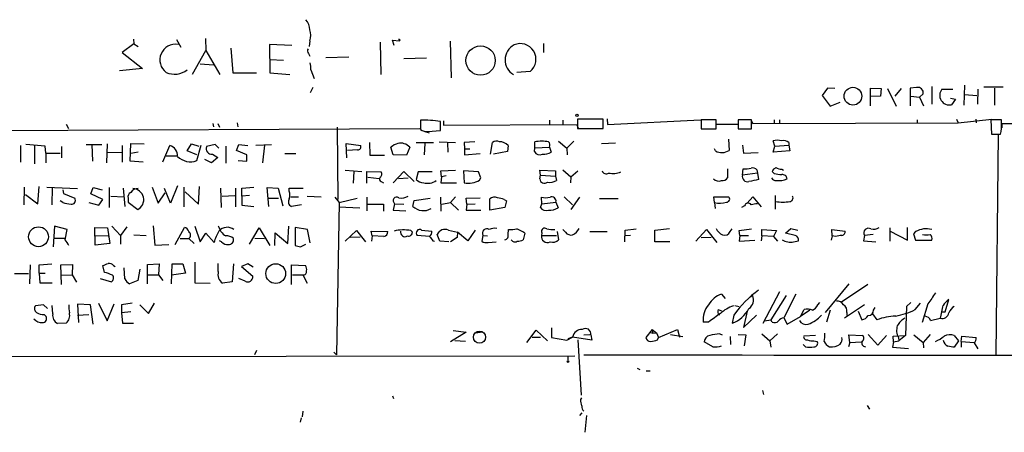
# Model space of a CAD drawing. Extents: x 0 to 742, y 0 to 944.
# Drawn here: x 323 to 478, y 1 to 66 of the extents above; entities that cross this region are included whole.
import ezdxf

# ---------------------------------------------------------------- set-up
doc = ezdxf.new("R2010")
doc.units = 0
doc.header["$MEASUREMENT"] = 0
doc.layers.add('MAIN', color=5, linetype='CONTINUOUS')

msp = doc.modelspace()

# ---------------------------------------------------------------- linework, layer by layer
at = {"layer": 'MAIN'}
for p, q in [((341.2067, 62.3993), (339.344, 61.0446)), ((341.122, 63.1613), (341.2067, 62.3993)), ((341.2067, 62.3993), (341.884, 61.976)), ((347.8953, 63.0766), (348.5727, 61.8913)), ((352.4673, 63.246), (352.552, 61.3833)), ((366.0987, 62.1453), (362.5427, 62.3146)), ((362.5427, 62.3146), (362.6273, 57.8273)), ((368.8927, 62.9073), (368.808, 61.976)), ((379.984, 62.6533), (380.0687, 57.5733)), ((382.1853, 62.1453), (381.9313, 62.992)), ((381.9313, 62.992), (383.032, 62.9073)), ((382.9473, 63.1613), (383.032, 62.9073)), ((383.1167, 62.992), (383.032, 62.9073)), ((383.032, 62.9073), (383.1167, 62.992)), ((390.9907, 62.8226), (391.16, 57.0653)), ((405.7227, 62.484), (405.7227, 61.0446)), ((339.344, 61.0446), (342.5613, 58.5046)), ((350.4353, 57.658), (352.552, 61.3833)), ((352.552, 61.3833), (354.7533, 57.5733)), ((356.4467, 61.722), (356.7853, 57.8273)), ((368.7233, 60.8753), (368.8927, 60.452)), ((351.6207, 59.2666), (353.7373, 59.0973)), ((362.6273, 59.944), (364.744, 59.8593)), ((371.4327, 60.2826), (375.0733, 60.3673)), ((383.7093, 60.1133), (387.2653, 60.198)), ((342.5613, 58.5046), (338.9207, 58.166)), ((356.7853, 57.8273), (360.5107, 57.8273)), ((362.6273, 57.8273), (365.76, 57.5733)), ((369.062, 58.3353), (369.57, 56.9806)), ((403.606, 58.0813), (401.4893, 57.912)), ((472.0167, 55.88), (471.932, 52.7473)), ((369.4007, 55.5413), (368.9773, 54.6946)), ((450.4267, 55.4566), (449.58, 54.2713)), ((451.612, 55.372), (450.4267, 55.4566)), ((457.2, 52.6626), (457.2, 55.4566)), ((457.2, 55.4566), (458.8933, 55.372)), ((458.8933, 55.372), (458.8087, 54.1866)), ((459.9093, 55.372), (461.264, 52.578)), ((461.0947, 54.1866), (462.1107, 55.372)), ((464.4813, 55.5413), (463.4653, 55.4566)), ((463.4653, 55.4566), (463.4653, 52.6626)), ((464.9047, 54.0173), (465.4973, 54.5253)), ((466.852, 55.7106), (466.852, 52.9166)), ((468.4607, 55.2873), (470.154, 55.2873)), ((472.0167, 54.4406), (473.964, 54.2713)), ((474.1333, 55.2873), (474.0487, 52.9166)), ((475.0647, 55.626), (478.1127, 55.626)), ((476.758, 55.4566), (476.758, 52.7473)), ((449.58, 54.2713), (450.85, 52.578)), ((450.85, 52.578), (452.4587, 53.2553)), ((458.8087, 54.1866), (457.2, 54.102)), ((463.55, 54.1866), (464.9047, 54.0173)), ((464.9047, 54.0173), (465.582, 52.6626)), ((469.8153, 53.848), (470.5773, 53.6786)), ((470.5773, 53.6786), (469.9847, 52.832)), ((330.5387, 49.784), (330.8773, 49.1066)), ((353.6527, 49.8686), (353.7373, 49.3606)), ((354.4147, 49.8686), (354.6687, 49.276)), ((357.4627, 49.9533), (357.5473, 49.3606)), ((386.334, 50.3766), (386.334, 48.9373)), ((389.4667, 48.768), (389.4667, 50.2073)), ((389.9747, 50.292), (389.9747, 49.6146)), ((389.9747, 49.6146), (410.8873, 49.6993)), ((406.654, 50.3766), (406.654, 49.784)), ((408.7707, 50.3766), (408.7707, 49.784)), ((410.8873, 49.6993), (411.226, 49.1066)), ((415.1207, 50.546), (411.0567, 50.546)), ((411.0567, 50.546), (411.0567, 49.1066)), ((415.1207, 49.1066), (415.1207, 50.546)), ((415.7133, 50.6306), (415.798, 49.6993)), ((415.798, 49.6993), (430.4453, 50.4613)), ((432.9007, 50.4613), (430.53, 50.4613)), ((430.53, 50.4613), (430.53, 49.022)), ((432.9007, 49.022), (432.9007, 50.4613)), ((432.9853, 49.784), (436.2873, 49.784)), ((438.4887, 50.4613), (436.372, 50.4613)), ((436.372, 50.4613), (436.372, 49.022)), ((438.3193, 50.546), (438.658, 49.8686)), ((438.4887, 49.022), (438.4887, 50.4613)), ((438.658, 49.8686), (471.0007, 49.9533)), ((442.0447, 50.4613), (442.0447, 49.8686)), ((442.8913, 50.4613), (442.8913, 49.8686)), ((464.566, 50.4613), (464.566, 49.8686)), ((470.7467, 50.546), (471.0007, 49.9533)), ((471.0007, 49.9533), (476.3347, 50.546)), ((473.7947, 50.546), (473.8793, 49.9533)), ((477.8587, 50.4613), (476.1653, 50.4613)), ((476.1653, 50.4613), (476.25, 48.1753)), ((477.8587, 50.038), (477.8587, 50.4613)), ((477.9433, 49.8686), (577.1727, 50.292)), ((477.9433, 49.1913), (477.9433, 49.8686)), ((238.0827, 48.3446), (386.2493, 49.1066)), ((373.2107, 49.276), (373.2953, 37.9306)), ((387.0113, 48.5986), (387.6887, 48.4293)), ((387.5193, 48.5986), (389.4667, 48.768)), ((411.0567, 49.1066), (415.1207, 49.1066)), ((430.53, 49.022), (432.9007, 49.022)), ((436.372, 49.022), (438.4887, 49.022)), ((437.134, 49.022), (438.15, 49.022)), ((476.25, 48.1753), (477.6893, 48.1753)), ((477.012, 13.462), (477.3507, 48.1753)), ((327.2367, 46.3126), (324.1887, 46.5666)), ((333.6713, 46.5666), (336.1267, 46.5666)), ((334.6027, 46.5666), (334.6873, 43.942)), ((336.9733, 46.6513), (336.8887, 43.688)), ((340.614, 43.942), (340.6987, 46.736)), ((340.6987, 46.736), (342.8153, 46.6513)), ((349.5887, 45.5506), (350.266, 46.6513)), ((350.266, 46.6513), (351.4513, 46.3126)), ((353.9913, 46.5666), (352.6367, 46.228)), ((354.584, 45.974), (353.9913, 46.5666)), ((357.378, 45.6353), (357.7167, 46.5666)), ((357.7167, 46.5666), (359.156, 46.3973)), ((360.426, 46.482), (362.8813, 46.5666)), ((374.7347, 44.45), (374.65, 46.736)), ((374.65, 46.736), (376.936, 46.3973)), ((378.2907, 46.9053), (378.3753, 44.8733)), ((385.6567, 46.9053), (388.366, 46.9053)), ((387.0113, 46.736), (386.9267, 44.958)), ((389.2973, 46.99), (391.8373, 46.9053)), ((390.5673, 46.8206), (390.652, 45.3813)), ((394.8853, 46.99), (393.192, 46.9053)), ((393.192, 46.9053), (393.2767, 45.8893)), ((397.3407, 45.0426), (397.6793, 46.9053)), ((404.368, 46.0586), (404.368, 46.99)), ((408.0933, 47.0746), (409.3633, 45.974)), ((410.464, 47.0746), (409.3633, 45.974)), ((414.8667, 46.736), (417.068, 46.8206)), ((434.848, 47.4133), (434.9327, 45.6353)), ((442.1293, 46.3126), (441.8753, 47.1593)), ((444.3307, 46.9053), (444.3307, 46.482)), ((323.342, 46.3973), (323.342, 43.7726)), ((325.5433, 46.3973), (325.5433, 43.5186)), ((327.3213, 45.212), (327.2367, 46.3126)), ((327.3213, 45.212), (329.6073, 45.212)), ((327.3213, 45.212), (327.3213, 43.688)), ((329.7767, 46.228), (329.7767, 44.45)), ((337.058, 45.2966), (339.344, 45.3813)), ((339.344, 46.3973), (339.344, 43.7726)), ((341.884, 45.3813), (340.6987, 45.1273)), ((345.7787, 43.8573), (346.8793, 46.3973)), ((351.1127, 44.958), (349.5887, 45.5506)), ((351.1127, 44.0266), (351.79, 46.482)), ((353.568, 45.0426), (354.4147, 44.5346)), ((355.6847, 46.3126), (355.6847, 43.6033)), ((358.9867, 44.958), (357.378, 45.6353)), ((361.7807, 46.482), (361.442, 43.688)), ((364.998, 45.1273), (366.6913, 45.1273)), ((376.428, 45.72), (374.8193, 45.6353)), ((382.016, 44.958), (381.6773, 46.1433)), ((384.6407, 46.1433), (384.1327, 44.8733)), ((393.2767, 45.8893), (394.1233, 45.8893)), ((393.2767, 45.8893), (393.2767, 44.958)), ((393.2767, 44.958), (395.732, 45.1273)), ((400.05, 45.466), (397.8487, 45.0426)), ((400.1347, 46.3973), (400.05, 45.466)), ((404.2833, 45.466), (404.368, 46.0586)), ((404.368, 46.0586), (406.654, 46.1433)), ((406.654, 46.1433), (406.908, 45.3813)), ((409.3633, 45.974), (409.448, 44.958)), ((432.816, 45.5506), (432.6467, 45.8893)), ((437.0493, 46.482), (437.2187, 45.212)), ((437.2187, 45.212), (439.5047, 45.2966)), ((441.8753, 45.3813), (442.1293, 46.3126)), ((444.5, 45.5506), (441.8753, 45.3813)), ((442.1293, 46.3126), (444.3307, 46.482)), ((444.3307, 46.482), (444.5, 45.5506)), ((342.646, 43.7726), (340.614, 43.942)), ((346.2867, 44.7886), (347.8953, 44.7886)), ((353.3987, 43.688), (352.3827, 44.196)), ((354.4147, 44.5346), (353.3987, 43.688)), ((357.632, 44.0266), (358.9867, 43.942)), ((358.9867, 43.942), (358.9867, 44.958)), ((378.3753, 44.8733), (380.6613, 44.8733)), ((384.1327, 44.8733), (382.016, 44.958)), ((374.4807, 42.5026), (377.1053, 42.3333)), ((375.8353, 42.3333), (375.7507, 40.4706)), ((377.8673, 40.4706), (377.8673, 42.3333)), ((377.8673, 42.3333), (380.1533, 42.2486)), ((383.7093, 42.3333), (382.016, 40.5553)), ((385.318, 40.7246), (383.7093, 42.3333)), ((385.9953, 42.2486), (385.6567, 41.0633)), ((388.1967, 42.2486), (385.9953, 42.2486)), ((389.5513, 42.418), (391.8373, 42.5026)), ((389.636, 41.4866), (389.5513, 42.418)), ((395.478, 42.2486), (393.1073, 42.418)), ((393.1073, 42.418), (393.192, 40.5553)), ((395.8167, 41.3173), (395.478, 42.2486)), ((405.2147, 41.7406), (405.13, 42.5026)), ((405.13, 42.5026), (407.5853, 42.418)), ((407.5853, 42.418), (407.5853, 41.5713)), ((408.7707, 42.5873), (410.0407, 41.4866)), ((410.0407, 41.4866), (411.1413, 42.418)), ((434.6787, 42.7566), (434.6787, 41.3173)), ((437.0493, 41.7406), (437.134, 42.7566)), ((439.42, 42.0793), (437.0493, 41.7406)), ((439.3353, 42.5873), (439.42, 42.0793)), ((439.42, 42.0793), (439.5893, 41.0633)), ((442.0447, 41.9946), (441.706, 42.3333)), ((443.23, 42.672), (443.484, 42.5026)), ((378.0367, 41.402), (379.8147, 41.2326)), ((380.1533, 40.7246), (380.492, 40.5553)), ((382.8627, 41.2326), (384.3867, 41.3173)), ((389.636, 41.4866), (389.5513, 40.5553)), ((389.5513, 40.5553), (392.0067, 40.5553)), ((390.398, 41.656), (389.636, 41.4866)), ((395.6473, 40.9786), (395.8167, 41.3173)), ((405.13, 41.148), (405.2147, 41.7406)), ((405.2147, 41.7406), (407.5853, 41.5713)), ((407.5853, 41.5713), (407.7547, 40.894)), ((410.0407, 41.4866), (409.956, 40.5553)), ((323.9347, 39.878), (323.85, 37.084)), ((326.0513, 37.2533), (326.3053, 39.9626)), ((327.4907, 39.878), (332.3167, 39.624)), ((328.3373, 39.7933), (328.2527, 37.084)), ((330.0307, 39.4546), (330.1153, 38.862)), ((330.1153, 38.862), (331.8933, 38.1)), ((334.4333, 38.7773), (334.772, 39.7933)), ((336.296, 37.9306), (334.4333, 38.7773)), ((334.772, 39.7933), (336.2113, 39.4546)), ((337.312, 39.7933), (337.312, 36.6606)), ((339.5133, 39.7086), (339.7673, 36.83)), ((344.0853, 39.878), (345.0167, 37.338)), ((345.0167, 37.338), (346.1173, 38.9466)), ((346.964, 37.338), (346.0327, 39.624)), ((348.0647, 40.0473), (346.964, 37.338)), ((349.0807, 39.878), (349.0807, 36.7453)), ((349.25, 39.116), (351.3667, 37.1686)), ((351.3667, 37.1686), (351.536, 39.9626)), ((354.838, 39.7086), (354.9227, 36.6606)), ((357.2087, 39.7086), (357.2087, 36.7453)), ((358.2247, 39.7086), (360.0873, 39.878)), ((358.2247, 38.4386), (358.2247, 39.7086)), ((362.458, 36.83), (362.204, 39.7933)), ((362.204, 39.7933), (363.8973, 39.7086)), ((363.8973, 39.7086), (364.6593, 36.9146)), ((365.6753, 39.2006), (365.6753, 39.7086)), ((365.6753, 39.7086), (367.8767, 39.7086)), ((324.104, 38.6926), (326.0513, 37.2533)), ((330.0307, 37.4226), (329.6073, 37.6766)), ((334.0947, 37.4226), (335.7033, 36.9993)), ((335.7033, 36.9993), (336.296, 37.9306)), ((337.566, 38.4386), (339.598, 38.354)), ((340.2753, 38.1), (340.2753, 37.5073)), ((340.2753, 37.5073), (341.7993, 36.322)), ((355.092, 38.4386), (357.124, 38.5233)), ((359.41, 38.5233), (358.2247, 38.4386)), ((358.2247, 38.4386), (358.2247, 36.9993)), ((362.3733, 38.1), (363.982, 38.1)), ((365.9293, 38.354), (367.1147, 38.354)), ((368.4693, 38.4386), (370.6707, 38.354)), ((372.872, 38.2693), (373.5493, 37.4226)), ((373.5493, 37.4226), (373.126, 13.462)), ((373.5493, 37.4226), (376.3433, 38.1)), ((377.8673, 38.2693), (377.8673, 36.1526)), ((382.27, 37.2533), (382.016, 36.2373)), ((382.27, 37.2533), (383.7093, 37.1686)), ((385.1487, 36.83), (385.318, 37.7613)), ((385.318, 37.7613), (387.858, 38.1)), ((389.4667, 38.2693), (389.5513, 36.068)), ((389.7207, 37.1686), (391.0753, 37.4226)), ((391.8373, 38.354), (391.0753, 37.4226)), ((391.0753, 37.4226), (392.3453, 36.2373)), ((393.5307, 38.1), (395.732, 38.1846)), ((393.6153, 37.1686), (393.5307, 38.1)), ((393.6153, 37.1686), (394.97, 37.2533)), ((397.256, 36.2373), (397.256, 38.0153)), ((399.542, 37.9306), (399.8807, 37.6766)), ((399.8807, 37.6766), (399.6267, 36.6606)), ((405.2147, 36.6606), (405.4687, 37.2533)), ((405.4687, 37.2533), (405.384, 38.2693)), ((405.4687, 37.2533), (407.67, 37.5073)), ((407.67, 37.5073), (408.0087, 36.576)), ((408.94, 38.354), (410.2947, 37.084)), ((411.3953, 38.2693), (410.0407, 36.322)), ((417.4913, 38.0153), (414.528, 38.0153)), ((432.6467, 37.4226), (432.562, 38.354)), ((432.562, 38.354), (434.848, 38.354)), ((432.6467, 37.4226), (432.7313, 36.4913)), ((437.8113, 37.338), (438.658, 38.354)), ((438.658, 38.354), (440.0127, 36.7453)), ((442.214, 38.5233), (442.214, 36.4066)), ((358.2247, 36.9993), (360.0873, 36.83)), ((367.6227, 37.084), (366.014, 36.83)), ((373.4647, 36.7453), (376.7667, 36.576)), ((378.0367, 37.1686), (380.492, 37.1686)), ((380.492, 37.1686), (380.492, 36.068)), ((382.016, 36.2373), (384.048, 36.1526)), ((393.6153, 37.1686), (393.5307, 36.2373)), ((393.5307, 36.2373), (395.8167, 36.2373)), ((399.6267, 36.6606), (397.256, 36.2373)), ((437.388, 36.9146), (436.88, 36.6606)), ((328.676, 33.6973), (328.5067, 30.48)), ((330.708, 33.1893), (328.676, 33.6973)), ((330.3693, 31.5806), (330.708, 33.1893)), ((335.1107, 30.734), (335.026, 33.528)), ((335.026, 33.528), (337.058, 33.4433)), ((337.058, 33.4433), (337.3967, 30.988)), ((337.7353, 33.6973), (339.09, 32.258)), ((340.106, 33.6126), (339.09, 32.258)), ((344.2547, 33.782), (344.5087, 30.734)), ((347.726, 30.8186), (349.1653, 33.528)), ((350.774, 33.6973), (351.6207, 31.242)), ((351.6207, 31.242), (352.552, 32.5966)), ((352.552, 32.5966), (353.822, 31.1573)), ((359.41, 30.9033), (360.934, 33.4433)), ((360.934, 33.4433), (362.6273, 30.6493)), ((363.3893, 30.6493), (363.474, 32.6813)), ((363.474, 32.6813), (365.4213, 30.988)), ((365.4213, 30.988), (365.5907, 33.6973)), ((368.554, 33.1893), (366.6067, 33.528)), ((366.6067, 33.528), (366.6067, 30.6493)), ((368.9773, 31.0726), (368.554, 33.1893)), ((374.4807, 31.3266), (376.2587, 33.02)), ((376.2587, 33.02), (377.698, 31.242)), ((378.714, 32.1733), (378.5447, 32.9353)), ((378.5447, 32.9353), (381.1693, 32.8506)), ((384.81, 33.02), (385.064, 32.766)), ((386.5033, 33.1046), (388.112, 32.9353)), ((390.7367, 33.1046), (392.176, 32.766)), ((392.176, 32.766), (392.0913, 31.9193)), ((393.7847, 31.4113), (392.176, 32.766)), ((394.97, 33.1046), (393.7847, 31.4113)), ((400.1347, 32.4273), (400.2193, 33.1893)), ((402.7593, 32.5966), (402.5053, 31.5806)), ((405.4687, 32.6813), (405.384, 32.258)), ((407.8393, 32.8506), (408.0933, 31.5806)), ((409.194, 32.766), (408.7707, 33.1893)), ((413.004, 32.8506), (415.7133, 32.8506)), ((418.5073, 31.242), (418.592, 33.1046)), ((418.592, 33.1046), (420.2853, 33.274)), ((423.2487, 33.1046), (425.5347, 33.3586)), ((423.2487, 31.242), (423.2487, 33.1046)), ((429.6833, 31.3266), (431.3767, 33.1893)), ((431.3767, 33.1893), (432.9853, 31.1573)), ((435.102, 32.8506), (435.4407, 33.274)), ((436.5413, 33.02), (438.4887, 33.274)), ((436.626, 32.258), (436.5413, 33.02)), ((440.0973, 32.1733), (440.0973, 33.1893)), ((440.0973, 33.1893), (442.3833, 33.02)), ((442.3833, 33.02), (441.96, 32.0886)), ((443.8227, 32.5966), (444.6693, 33.3586)), ((445.3467, 32.258), (443.8227, 32.5966)), ((444.6693, 33.3586), (445.77, 33.1046)), ((451.1887, 32.1733), (451.104, 33.1893)), ((451.104, 33.1893), (453.2207, 32.9353)), ((460.248, 33.4433), (460.248, 31.3266)), ((460.3327, 32.9353), (463.042, 31.496)), ((463.042, 31.496), (463.042, 33.528)), ((464.312, 32.8506), (463.9733, 32.512)), ((328.676, 31.8346), (330.2847, 31.8346)), ((335.1107, 32.258), (337.1427, 32.1733)), ((339.09, 32.258), (339.09, 30.9033)), ((341.2067, 32.3426), (343.154, 32.258)), ((348.488, 31.75), (349.8427, 31.75)), ((349.8427, 31.75), (350.6893, 30.988)), ((355.0073, 31.242), (354.6687, 31.4113)), ((360.2567, 31.8346), (361.7807, 31.75)), ((376.8513, 32.004), (375.2427, 31.9193)), ((378.714, 32.1733), (378.6293, 31.3266)), ((380.5767, 32.0886), (378.714, 32.1733)), ((387.7733, 32.0886), (385.826, 32.258)), ((388.2813, 31.4113), (388.5353, 31.3266)), ((389.382, 31.3266), (388.9587, 32.4273)), ((390.8213, 31.242), (389.382, 31.3266)), ((392.0913, 31.9193), (391.0753, 31.242)), ((396.1553, 32.258), (395.986, 31.3266)), ((396.1553, 32.258), (396.9173, 32.1733)), ((397.002, 31.1573), (398.272, 31.242)), ((405.384, 32.258), (407.7547, 32.258)), ((419.4387, 32.258), (418.6767, 32.1733)), ((425.6193, 31.242), (423.2487, 31.242)), ((430.53, 31.9193), (432.1387, 32.004)), ((436.626, 32.258), (436.5413, 31.3266)), ((436.5413, 31.3266), (438.9967, 31.496)), ((436.626, 32.258), (437.9807, 32.258)), ((440.0973, 32.1733), (440.0127, 31.4113)), ((441.96, 32.0886), (440.0973, 32.1733)), ((441.96, 32.0886), (442.5527, 31.3266)), ((445.0927, 31.242), (445.8547, 31.4113)), ((451.1887, 32.1733), (451.0193, 31.496)), ((451.6967, 32.0886), (451.1887, 32.1733)), ((456.2687, 32.258), (456.0993, 31.4113)), ((456.0993, 31.4113), (458.0467, 31.242)), ((457.6233, 32.4273), (456.2687, 32.258)), ((463.9733, 32.512), (464.312, 31.496)), ((464.312, 31.496), (466.852, 31.496)), ((337.3967, 30.988), (335.1107, 30.734)), ((344.5087, 30.734), (346.71, 30.8186)), ((367.4533, 30.48), (368.3, 30.9033)), ((350.774, 28.0246), (350.774, 24.8073)), ((324.866, 27.6013), (324.7813, 24.638)), ((326.3053, 27.6013), (328.2527, 27.7706)), ((326.3053, 26.3313), (326.3053, 27.6013)), ((329.692, 27.6013), (331.5547, 27.686)), ((329.7767, 24.5533), (329.692, 27.6013)), ((331.5547, 27.686), (331.47, 26.0773)), ((336.55, 26.416), (336.296, 27.5166)), ((337.9893, 27.5166), (338.2433, 27.3473)), ((339.7673, 25.4), (339.6827, 27.178)), ((342.138, 26.924), (341.7993, 25.146)), ((343.3233, 27.686), (345.186, 27.7706)), ((343.3233, 24.638), (343.3233, 27.686)), ((345.186, 27.7706), (345.1013, 26.0773)), ((347.1333, 24.638), (347.218, 27.7706)), ((347.218, 27.7706), (348.9113, 27.7706)), ((348.9113, 27.7706), (349.3347, 26.3313)), ((354.4993, 26.5853), (354.4993, 27.8553)), ((356.87, 27.7706), (356.7007, 24.9766)), ((359.156, 27.7706), (358.14, 27.3473)), ((358.14, 27.3473), (359.918, 25.8233)), ((360.0027, 27.2626), (359.156, 27.7706)), ((366.014, 24.5533), (366.014, 27.6013)), ((366.014, 27.6013), (368.2153, 27.5166)), ((322.4107, 26.2466), (324.612, 26.2466)), ((326.3053, 26.3313), (326.39, 24.8073)), ((326.3053, 26.3313), (327.2367, 26.3313)), ((329.7767, 25.9926), (331.47, 26.0773)), ((331.47, 26.0773), (332.1473, 24.892)), ((335.8727, 25.4846), (337.6507, 24.9766)), ((341.7993, 25.146), (340.5293, 24.638)), ((343.3233, 26.0773), (345.1013, 26.0773)), ((345.1013, 26.0773), (345.7787, 25.146)), ((349.3347, 26.3313), (347.1333, 25.9926)), ((356.7007, 24.9766), (355.1767, 24.7226)), ((358.7327, 25.0613), (357.7167, 25.4846)), ((366.1833, 26.0773), (367.792, 26.0773)), ((367.792, 26.0773), (368.4693, 24.7226)), ((326.39, 24.8073), (328.3373, 24.8073)), ((350.774, 24.8073), (353.2293, 24.7226)), ((442.8913, 23.368), (440.2667, 18.3726)), ((453.8133, 24.638), (450.088, 20.1506)), ((456.7767, 24.5533), (452.628, 21.7593)), ((433.7473, 23.0293), (434.34, 22.352)), ((438.658, 22.7753), (438.2347, 22.5213)), ((443.9073, 22.7753), (441.5367, 18.9653)), ((445.4313, 23.0293), (443.5687, 19.304)), ((468.9687, 20.2353), (469.5613, 22.1826)), ((326.9827, 21.336), (325.7127, 21.1666)), ((327.5753, 20.7433), (326.9827, 21.336)), ((328.422, 19.8966), (328.3373, 21.2513)), ((334.3487, 21.336), (332.3167, 21.4206)), ((332.3167, 21.4206), (332.486, 18.542)), ((334.772, 18.288), (334.3487, 21.336)), ((335.6187, 21.59), (336.9733, 18.796)), ((336.9733, 18.796), (338.074, 21.5053)), ((340.9527, 21.59), (339.2593, 21.336)), ((339.2593, 21.336), (339.2593, 20.066)), ((340.6987, 20.2353), (339.2593, 20.066)), ((342.138, 21.336), (343.4927, 19.9813)), ((343.4927, 19.9813), (344.424, 21.59)), ((433.2393, 20.574), (433.7473, 20.4046)), ((435.864, 21.2513), (436.5413, 21.082)), ((437.8113, 20.32), (437.2187, 17.78)), ((446.1933, 19.4733), (446.786, 20.574)), ((447.6327, 20.4893), (446.1933, 19.4733)), ((448.9027, 21.336), (449.2413, 21.6746)), ((450.85, 20.4893), (450.2573, 18.6266)), ((456.2687, 21.336), (453.136, 19.2193)), ((455.2527, 20.32), (455.8453, 18.9653)), ((457.708, 20.4893), (457.962, 20.9126)), ((462.8727, 21.082), (462.7033, 16.51)), ((463.55, 21.6746), (462.8727, 21.082)), ((464.2273, 20.574), (465.074, 21.59)), ((466.2593, 21.5053), (465.328, 18.542)), ((468.5453, 20.2353), (468.9687, 20.2353)), ((327.0673, 19.812), (327.406, 19.4733)), ((332.3167, 19.7273), (334.0947, 19.812)), ((339.2593, 20.066), (339.4287, 18.4573)), ((431.7153, 18.6266), (430.8687, 18.6266)), ((435.6947, 19.7273), (435.4407, 18.4573)), ((437.2187, 17.78), (439.2507, 19.7273)), ((440.5207, 18.796), (441.5367, 18.9653)), ((441.706, 18.6266), (441.5367, 18.9653)), ((443.5687, 19.304), (444.0767, 18.288)), ((444.0767, 18.288), (446.1933, 19.4733)), ((453.4747, 20.1506), (453.4747, 19.6426)), ((457.5387, 19.8966), (458.216, 18.9653)), ((466.6827, 18.8806), (468.2067, 19.2193)), ((330.5387, 18.4573), (329.184, 18.3726)), ((339.4287, 18.4573), (341.122, 18.4573)), ((391.4987, 17.272), (393.5307, 17.018)), ((403.098, 15.4093), (404.5373, 17.3566)), ((404.5373, 17.3566), (406.3153, 15.6633)), ((406.9927, 17.6953), (406.9927, 16.1713)), ((422.8253, 17.4413), (421.8093, 16.1713)), ((422.8253, 17.4413), (422.91, 16.8486)), ((422.8253, 17.4413), (423.5027, 16.9333)), ((423.8413, 16.1713), (426.8047, 17.4413)), ((426.8047, 17.4413), (427.1433, 16.256)), ((393.5307, 17.018), (391.0753, 15.494)), ((393.446, 15.5786), (391.7527, 15.6633)), ((396.1553, 17.018), (394.97, 16.8486)), ((403.9447, 16.256), (405.2147, 16.256)), ((406.9927, 16.1713), (409.3633, 15.748)), ((409.3633, 15.748), (410.2947, 16.256)), ((410.2947, 16.256), (409.5327, 16.002)), ((413.3427, 15.748), (410.2947, 16.256)), ((411.1413, 15.8326), (411.6493, 7.112)), ((412.0727, 16.5946), (413.004, 16.6793)), ((413.1733, 16.5946), (413.3427, 15.748)), ((422.402, 17.018), (422.91, 16.8486)), ((422.91, 16.8486), (423.5027, 16.9333)), ((423.5027, 16.9333), (423.8413, 16.1713)), ((423.672, 15.8326), (423.8413, 16.1713)), ((425.704, 16.6793), (427.6513, 16.3406)), ((433.4933, 16.764), (433.832, 16.5946)), ((435.102, 16.3406), (435.1867, 15.0706)), ((436.372, 16.6793), (437.5573, 16.5946)), ((437.5573, 16.5946), (437.3033, 14.9013)), ((440.0973, 16.764), (441.3673, 15.6633)), ((441.3673, 15.6633), (442.5527, 16.764)), ((441.3673, 15.6633), (441.5367, 14.6473)), ((448.564, 16.51), (446.7013, 16.4253)), ((448.31, 15.6633), (448.818, 15.5786)), ((453.9827, 15.4093), (453.8133, 16.5946)), ((453.8133, 16.5946), (455.93, 16.51)), ((456.8613, 16.6793), (458.3853, 14.986)), ((458.3853, 14.986), (459.74, 16.51)), ((460.756, 16.4253), (462.7033, 16.51)), ((460.8407, 15.494), (460.756, 16.4253)), ((460.8407, 15.494), (461.6873, 15.6633)), ((461.6027, 16.1713), (461.6873, 15.6633)), ((462.7033, 16.51), (461.6873, 15.6633)), ((464.058, 16.5946), (465.4973, 15.4093)), ((466.598, 16.6793), (465.4973, 15.4093)), ((470.408, 16.51), (471.0853, 15.6633)), ((471.0853, 15.6633), (470.408, 14.6473)), ((471.5087, 15.5786), (471.5933, 16.4253)), ((471.5087, 15.5786), (471.5087, 14.6473)), ((471.5087, 15.5786), (473.5407, 15.4093)), ((471.5933, 16.4253), (473.8793, 16.1713)), ((360.5107, 14.1393), (360.172, 13.462)), ((432.3927, 14.732), (431.038, 15.494)), ((446.9553, 14.732), (446.6167, 15.0706)), ((453.9827, 15.4093), (453.7287, 14.732)), ((453.9827, 15.4093), (455.7607, 15.494)), ((460.8407, 15.494), (460.6713, 14.6473)), ((460.6713, 14.6473), (463.2113, 14.478)), ((465.4973, 15.4093), (465.582, 14.5626)), ((473.5407, 15.3246), (474.1333, 14.3933)), ((169.164, 13.0386), (410.6333, 13.2926)), ((372.7027, 13.8853), (373.126, 13.462)), ((409.5327, 13.2926), (409.5327, 12.5306)), ((420.4547, 11.3453), (420.878, 11.176)), ((421.894, 10.922), (422.4867, 10.922)), ((440.182, 7.874), (440.3513, 7.1966)), ((381.9313, 7.0273), (382.1007, 6.604)), ((411.5647, 6.4346), (411.734, 6.6886)), ((456.692, 5.5033), (457.0307, 4.9106)), ((367.538, 3.556), (367.3687, 2.8786)), ((367.792, 4.572), (367.7073, 3.7253)), ((411.734, 4.318), (411.3953, 3.8946)), ((412.496, 3.8946), (412.242, 1.27))]:
    msp.add_line(p, q, dxfattribs=at)
for centre, radius in [((395.8001, 59.785), 2.3068), ((454.4501, 54.1696), 1.3977), ((410.972, 51.1387), 0.1893), ((326.1772, 32.0426), 1.5577), ((363.5434, 26.2469), 1.5553), ((395.6313, 16.2367), 0.9508), ((409.575, 12.4037), 0.1338)]:
    msp.add_circle(centre, radius, dxfattribs=at)
for centre, radius, start, end in [((366.5751, 64.6603), 2.3183, 358.524421, 41.924571), ((366.881, 63.754), 2.1826, 337.174368, 22.823212), ((347.7619, 59.8832), 2.4621, 80.947041, 233.189677), ((340.6945, 20.7142), 59.892, 44.90232, 45.131435), ((402.3249, 59.878), 2.6678, 118.157765, 239.758559), ((402.0751, 59.9959), 2.4514, 308.645573, 114.307779), ((369.171, 61.3107), 0.6245, 148.468229, 224.202024), ((365.1705, 58.5895), 3.8998, 356.262643, 12.536616), ((347.5905, 60.832), 3.1979, 245.938911, 308.671561), ((464.6648, 54.7088), 0.8525, 347.569607, 102.430393), ((469.6221, 54.3076), 1.5195, 139.850665, 283.805781), ((386.9059, 31.8914), 18.4941, 82.040901, 91.772067), ((471.4585, 49.681), 6.4101, 346.414675, 3.192622), ((387.4064, 50.4469), 1.8517, 234.610514, 273.495464), ((383.8282, 43.4673), 3.4333, 107.811683, 128.791426), ((383.2012, 44.8426), 1.9401, 42.100262, 102.599278), ((398.3144, 45.8463), 1.2348, 67.848773, 120.95182), ((398.8461, 45.2966), 1.6947, 40.503384, 92.235343), ((405.4263, 41.2708), 5.8163, 79.515411, 100.48362), ((406.0752, 46.4679), 0.6635, 330.715617, 51.891757), ((442.5526, 44.4932), 2.7508, 75.744007, 104.253974), ((443.5263, 45.9314), 1.2631, 50.444741, 103.566481), ((346.3845, 44.7894), 1.6823, 357.090315, 72.895268), ((353.4796, 45.9316), 0.8935, 160.626126, 275.678686), ((376.4764, 46.2128), 0.4952, 264.390726, 21.872304), ((405.1301, 45.8895), 0.9468, 206.570464, 296.551519), ((405.6717, 47.4475), 2.4078, 267.181443, 300.893973), ((433.805, 47.325), 2.0315, 240.86595, 303.719011), ((350.1144, 46.7309), 2.8826, 224.679554, 290.261768), ((379.6646, 41.9061), 0.5968, 302.358529, 35.024268), ((415.5863, 42.6296), 0.6693, 198.429535, 304.696778), ((416.6447, 45.5724), 3.5582, 259.02513, 290.911496), ((437.4727, 47.2418), 4.498, 265.681504, 281.949474), ((438.658, 41.9383), 0.938, 43.777634, 105.710475), ((443.0181, 41.6139), 1.4964, 118.735138, 151.264862), ((444.7174, 56.4731), 14.7231, 259.541062, 264.201817), ((443.3441, 44.9248), 2.2557, 242.389812, 267.100556), ((380.344, 41.1321), 0.4499, 143.14029, 244.921559), ((386.9601, 42.4677), 1.916, 227.136122, 266.466195), ((387.4684, 42.7212), 2.2547, 253.869601, 305.863519), ((393.9391, 43.5546), 3.0909, 256.012761, 303.549199), ((405.8359, 41.1582), 0.7059, 180.827846, 312.772698), ((406.6963, 42.6864), 2.0816, 259.45339, 300.561562), ((433.2957, 41.9381), 1.1376, 223.99204, 293.389719), ((433.9309, 41.7264), 0.8524, 257.561596, 331.318192), ((437.8508, 41.5261), 0.8297, 165.017428, 284.982572), ((523.5011, -340.1004), 390.2909, 102.415417, 102.644603), ((442.3198, 41.6771), 0.7857, 207.253168, 274.635856), ((442.7223, 44.4058), 3.5281, 264.486226, 292.574644), ((443.3429, 41.0986), 0.7355, 3.851386, 98.830866), ((341.108, 38.2833), 0.8527, 118.687149, 192.414375), ((341.8415, 38.2273), 1.3973, 88.257092, 144.872265), ((341.004, 37.8774), 1.7469, 297.081361, 88.907753), ((363.8124, 38.608), 1.9549, 342.351018, 17.646189), ((331.8951, 43.4426), 6.3021, 252.792195, 264.58794), ((331.3975, 37.7613), 0.6004, 260.724324, 34.338482), ((366.3187, 37.5581), 0.7893, 144.602401, 247.29135), ((382.6138, 37.7152), 0.5758, 54.606912, 233.339065), ((383.3706, 39.9911), 1.8555, 256.812349, 303.204456), ((397.9756, 37.2111), 1.0791, 64.43462, 131.822252), ((397.8755, 33.221), 4.9957, 70.513588, 83.496932), ((406.0614, 40.9354), 2.7508, 255.744007, 284.253974), ((407.0045, 37.6441), 0.6794, 348.3841, 113.032478), ((433.4486, 40.3099), 2.9966, 254.478243, 290.73015), ((434.5632, 37.9768), 0.4726, 263.450945, 52.945841), ((437.9299, 36.796), 0.5547, 31.27729, 167.654922), ((440.4401, 27.9981), 9.3112, 96.289703, 102.630991), ((443.3994, 44.0235), 6.525, 260.288371, 279.710764), ((444.4578, 38.1422), 0.5518, 274.385964, 32.486322), ((386.8068, 38.5206), 2.3681, 225.556053, 301.024339), ((406.1037, 37.2111), 1.0457, 211.767245, 291.36796), ((406.6075, 39.2826), 3.0478, 267.690831, 297.370489), ((348.8691, 32.5544), 1.0177, 16.921424, 73.078576), ((349.4051, 32.3003), 0.7031, 308.491812, 51.508188), ((361.9105, 28.7431), 8.4411, 150.221947, 163.381049), ((356.862, 34.2819), 2.415, 191.946454, 240.823956), ((355.9072, 31.7761), 1.7591, 53.453211, 138.779759), ((380.4284, 32.8154), 0.7417, 281.532613, 2.720065), ((383.6844, 27.1911), 5.9366, 79.070329, 104.626599), ((383.9026, 32.7724), 0.72, 166.923069, 303.690068), ((384.4675, 32.7467), 0.5968, 253.900314, 1.853182), ((386.2176, 32.639), 0.5464, 58.466021, 224.213957), ((387.1262, 32.8386), 0.9905, 310.787625, 5.602387), ((390.2099, 31.8151), 1.3929, 67.778491, 153.927946), ((396.7904, 32.585), 0.7143, 57.77611, 207.243012), ((398.0601, 31.2007), 2.1782, 82.173823, 114.082141), ((400.558, 37.6745), 4.498, 265.681504, 281.949474), ((400.1295, 29.1955), 4.2992, 52.288072, 71.561258), ((405.892, 32.9232), 0.4876, 46.005377, 209.746339), ((407.162, 37.6745), 4.498, 258.050526, 274.318496), ((410.0407, 33.3246), 1.0143, 213.414346, 284.502053), ((409.3198, 34.3335), 2.2168, 296.089977, 333.910024), ((434.8907, 34.3326), 2.2156, 206.079309, 243.920691), ((434.2553, 33.1893), 0.9119, 248.203258, 338.197424), ((452.6588, 32.8276), 0.5721, 275.405678, 10.850351), ((456.9037, 32.639), 0.7405, 59.036243, 210.963757), ((457.6657, 34.6712), 1.4482, 254.746963, 307.870126), ((465.9959, 29.9158), 3.3836, 75.344005, 119.845908), ((328.4943, 29.7331), 2.6323, 20.368798, 44.576735), ((356.0005, 32.1816), 1.3672, 223.411493, 274.509591), ((355.8539, 30.7758), 1.4077, 43.793982, 96.903391), ((356.1351, 31.5738), 0.7557, 267.94485, 13.482758), ((557.3442, 158.7438), 211.6503, 216.756638, 216.985832), ((396.7056, 32.5117), 1.3865, 238.733619, 282.344134), ((399.5277, 32.2157), 0.6428, 278.860018, 19.218538), ((401.2222, 31.8711), 0.6483, 206.624343, 302.866395), ((401.4588, 33.5835), 2.2598, 272.922039, 297.586725), ((406.3154, 32.0887), 0.9466, 169.69786, 296.562344), ((407.1621, 32.427), 1.2584, 250.338213, 317.731211), ((444.649, 33.7495), 2.5465, 238.40031, 280.034569), ((445.1285, 31.5513), 0.7396, 349.088138, 72.841456), ((453.7285, 23.0343), 9.2795, 96.28462, 102.647749), ((466.0054, 34.4167), 2.0758, 253.409678, 286.587676), ((466.1041, 31.7923), 0.8045, 338.38772, 52.124392), ((409.3559, 242.2193), 215.8457, 258.576788, 258.805966), ((252.0392, 239.3739), 227.9972, 291.687985, 291.917154), ((335.7018, 21.7554), 4.7372, 63.439276, 79.685417), ((337.2395, 26.8698), 0.9902, 40.782042, 95.60984), ((356.1684, 26.1378), 1.7281, 164.991481, 234.979188), ((367.919, 26.543), 0.4827, 254.745922, 15.254078), ((367.4532, 26.9239), 0.9654, 344.753209, 37.872902), ((337.3745, 25.5447), 0.6317, 295.928187, 45.153917), ((341.841, 26.7117), 2.4537, 212.315026, 237.684974), ((359.1444, 25.7238), 0.78, 238.141778, 7.329113), ((448.8188, 10.4982), 16.0442, 125.117352, 144.884433), ((435.002, 19.4577), 3.7856, 109.356331, 150.252678), ((437.0822, 22.1325), 1.7019, 305.28603, 22.191519), ((451.9224, 20.7148), 1.2151, 30.746223, 92.660372), ((890.1599, -273.9861), 516.7271, 144.891338, 145.12053), ((471.6345, 19.1781), 3.6504, 124.606903, 145.393097), ((326.1582, 20.7187), 0.6317, 134.846083, 244.071813), ((336.0817, 21.0396), 5.1283, 176.686616, 190.944014), ((434.4218, 19.0033), 3.573, 139.242342, 186.051897), ((433.7896, 20.2438), 0.6418, 149.034712, 233.592573), ((437.5712, 15.47), 6.0247, 108.997332, 131.51381), ((433.8213, 22.9663), 4.791, 289.755668, 332.354529), ((447.3292, 19.1556), 1.5189, 61.411819, 110.955177), ((447.463, 21.929), 1.557, 292.38634, 337.61366), ((452.4798, 20.4258), 1.0322, 344.537986, 61.856008), ((456.8402, 20.5104), 0.8681, 271.392836, 358.607164), ((458.914, 31.4339), 12.09, 280.799306, 296.070592), ((458.5851, 22.2837), 10.0978, 342.333753, 354.131829), ((471.3473, 19.4384), 1.8931, 119.747509, 160.638536), ((326.6708, 20.0607), 1.5254, 217.381487, 275.360383), ((326.9545, 21.661), 1.8524, 234.622323, 273.491057), ((326.7993, 19.2051), 0.6633, 271.209504, 23.848478), ((329.8758, 19.671), 1.4712, 171.179222, 241.95088), ((329.4522, 19.685), 1.6394, 311.508449, 13.438639), ((771.3246, -446.3751), 575.8134, 125.9129662, 126.1421471), ((442.1098, 19.3363), 0.8165, 240.361301, 318.569835), ((443.6535, 18.203), 1.1043, 94.404277, 147.518859), ((447.0318, 19.3396), 1.1073, 204.486774, 288.256601), ((445.9187, 22.7111), 4.6578, 288.267294, 320.163244), ((455.5071, 20.5732), 1.6431, 281.878242, 325.50333), ((461.3702, 10.8995), 8.6606, 91.263035, 111.358408), ((464.0578, 16.5947), 2.9932, 118.736493, 151.25923), ((465.5254, 18.3019), 1.2939, 26.567031, 76.110889), ((468.4783, 20.2918), 1.1063, 255.789167, 348.222838), ((411.7481, 15.9597), 1.4833, 87.271852, 168.477197), ((412.3266, 16.747), 0.8602, 349.79642, 126.186521), ((463.7296, 17.3038), 2.4096, 162.359866, 208.033743), ((422.5361, 16.3195), 0.7418, 191.525044, 272.720065), ((422.4228, 18.734), 3.1589, 272.694476, 293.294332), ((432.0732, 15.4921), 1.0352, 100.491477, 179.89484), ((433.7513, 9.9092), 6.8596, 92.155473, 105.790049), ((447.167, 16.2983), 0.4827, 164.745922, 285.254078), ((448.0559, 17.2718), 1.6284, 242.103644, 278.977017), ((448.3523, 15.2823), 0.552, 265.604479, 32.466416), ((445.5132, 16.5099), 4.5029, 348.063699, 4.313801), ((451.3161, 16.1294), 1.502, 201.512404, 248.487596), ((451.5695, 15.9173), 1.171, 319.405074, 12.526685), ((456.4452, 15.3401), 0.6082, 147.898751, 269.321641), ((455.7042, 16.0867), 0.4798, 298.071082, 61.923298), ((465.7327, 19.8245), 4.5781, 291.959909, 312.055307), ((470.217, 16.2689), 1.6703, 198.171355, 240.400633), ((469.7157, 14.3398), 2.278, 72.307169, 113.721407), ((472.8932, 16.0746), 0.9908, 310.805138, 5.600693), ((432.7737, 17.1873), 2.4847, 261.179503, 293.068998), ((447.6327, 17.3981), 2.7508, 255.744007, 284.253974), ((451.0618, 17.1445), 2.4307, 262.993396, 305.078146), ((427.5743, -239.2721), 257.5069, 80.424912, 80.654091), ((508.0849, 79769.5472), 79756.143, 269.931026182, 270.160209115), ((157.6534, -36.3977), 257.4986, 9.345894, 9.575081), ((412.7195, 5.3218), 0.9902, 174.39016, 229.217958)]:
    msp.add_arc(centre, radius, start, end, dxfattribs=at)

doc.saveas('drawing.dxf')
